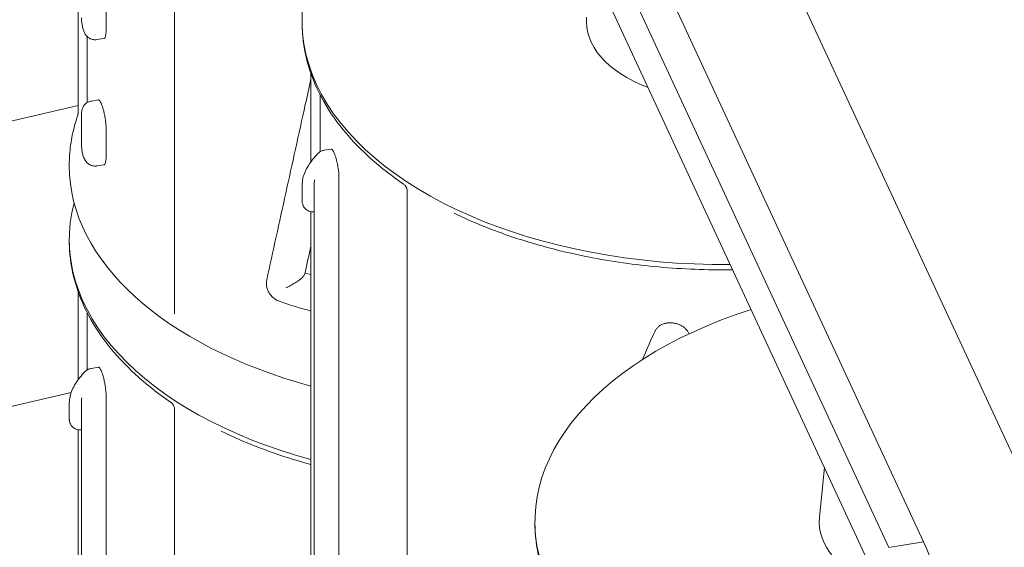
# Model space of a CAD drawing. Units: millimetres. Extents: x 7773 to 33645, y -23257 to -8507.
# Drawn here: x 10068 to 10342, y -12205 to -12058 of the extents above; entities that cross this region are included whole.
import ezdxf

# ---------------------------------------------------------------- set-up
doc = ezdxf.new("R2010")
doc.units = ezdxf.units.MM

# ---------------------------------------------------------------- blocks, each defined once
blk = doc.blocks.new('A$C11A41D07')
at = {"color": 0, "linetype": 'Continuous', "lineweight": 0, "extrusion": (-5.55112e-17, 0.816497, 0.57735)}
for p, q in [((1176.38, 1420.91), (935.67, 1939.55)), ((1176.38, 1420.91), (935.67, 1939.55)), ((1144.02, 1413.06), (968.03, 1792.28)), ((1144.02, 1413.06), (968.03, 1792.28)), ((1134.36, 1411.56), (958.37, 1790.78)), ((1134.36, 1411.56), (958.37, 1790.78)), ((958.37, 1774.45), (1134.36, 1395.23)), ((958.37, 1774.45), (1134.36, 1395.23)), ((935.88, 1476.46), (935.88, 1649.53)), ((909.09, 1532.33), (909.09, 1636.73)), ((916.86, 1555.14), (916.86, 1571.47)), ((971.35, 1557.71), (971.35, 1557.29)), ((911.64, 1535.2), (911.64, 1553.52)), ((916.26, 1552.98), (914.3, 1552.68)), ((973.8, 1518.75), (973.8, 1543.26)), ((914.73, 1535.92), (912.77, 1535.61)), ((976.35, 1521.52), (976.35, 1537.36)), ((909.09, 1534.34), (-679.32, 1167.13)), ((910.03, 1531.79), (910.03, 1523.62)), ((916.86, 1520.03), (916.86, 1528.2)), ((979.44, 1522.23), (977.47, 1521.93)), ((906.64, 1517.9), (906.64, 1517.5)), ((916.26, 1517.87), (914.3, 1517.57)), ((981.56, 1514.51), (981.56, 1390.79)), ((971.35, 1512.24), (971.35, 1507.96)), ((974.73, 1512.76), (974.73, 1394.38)), ((1000.58, 1337.42), (1000.58, 1510.49)), ((973.8, 1407.4), (973.8, 1504.86)), ((906.64, 1497.08), (906.64, 1496.67)), ((972.16, 1487.83), (971.8, 1487.07)), ((909.09, 1458.13), (909.09, 1482.64)), ((911.64, 1460.9), (911.64, 1476.74)), ((1069.43, 1471.69), (1068.99, 1470.73)), ((914.73, 1461.61), (912.77, 1461.31)), ((907.17, 1454.59), (-685.69, 1086.35)), ((916.86, 1453.89), (916.86, 1330.17)), ((906.64, 1451.62), (906.64, 1447.34)), ((910.03, 1452.14), (910.03, 1333.76)), ((935.88, 1276.8), (935.88, 1449.87)), ((909.09, 1346.78), (909.09, 1444.23)), ((1116.47, 1433.78), (1115.11, 1419.9)), ((1036.05, 1418.66), (1036.05, 1418.25)), ((1134.36, 1411.56), (1144.02, 1413.06)), ((1134.36, 1411.56), (1144.02, 1413.06))]:
    blk.add_line(p, q, dxfattribs=at)
at = {"color": 0, "linetype": 'Continuous', "lineweight": 0, "extrusion": (-2.92142e-17, 5.55112e-17, -1)}
blk.add_ellipse((1088.35, 1557.71), major_axis=(-117, 0), ratio=0.57735, start_param=-1.587543, end_param=1.063944, dxfattribs=at)
at = {"color": 0, "linetype": 'Continuous', "lineweight": 0, "extrusion": (-3.79799e-17, -1.66533e-16, -1)}
blk.add_ellipse((1088.35, 1557.71), major_axis=(117, 0), ratio=0.57735, start_param=-0.903763, end_param=0.380164, dxfattribs=at)
at = {"color": 0, "linetype": 'Continuous', "lineweight": 0}
for centre, major_axis, ratio, start_param, end_param in [((1088.35, 1557.71), (-38, 0), 0.57735, -0.056599, 0.989094), ((1023.64, 1517.5), (-117, 0), 0.57735, 0, 1.130687), ((1073.1, 1468.84), (-4.21, 1.67), 0.976678, -0.054317, -0.033963), ((1153.05, 1418.66), (-38, 0), 0.57735, -0.056599, 0.982405), ((1144.02, 1355.9), (-10.7, 69.18), 0.211325, -2.202711, -0.631914), ((1144.02, 1355.9), (-10.7, 69.18), 0.211325, -2.202711, -0.631914)]:
    blk.add_ellipse(centre, major_axis=major_axis, ratio=ratio, start_param=start_param, end_param=end_param, dxfattribs=at)
at = {"color": 0, "linetype": 'Continuous', "lineweight": 0, "extrusion": (1.4614e-17, 7.15229e-33, -1)}
blk.add_ellipse((1023.64, 1497.08), major_axis=(-117, 0), ratio=0.57735, start_param=-1.130687, end_param=0.151672, dxfattribs=at)
at = {"color": 0, "linetype": 'Continuous', "lineweight": 0, "extrusion": (1.96846e-16, 2.96286e-16, -1)}
blk.add_ellipse((1023.64, 1650.71), major_axis=(-111.13, -479.72), ratio=0.028995, start_param=1.21768, end_param=1.234072, dxfattribs=at)
at = {"color": 0, "linetype": 'Continuous', "lineweight": 0, "extrusion": (3.71972e-17, 1.11022e-16, -1)}
blk.add_ellipse((1023.64, 1545.26), major_axis=(-112, 0), ratio=0.57735, start_param=-1.109558, end_param=-1.093166, dxfattribs=at)
at = {"color": 0, "linetype": 'Continuous', "lineweight": 0, "extrusion": (-1.31485e-17, -1.11022e-16, -1)}
blk.add_ellipse((1153.05, 1418.66), major_axis=(-117, 0), ratio=0.57735, start_param=-1.506164, end_param=1.062461, dxfattribs=at)
at = {"color": 0, "linetype": 'Continuous', "lineweight": 0}
for points, knots in [([(914.3, 1552.68), (913.97, 1552.62), (913.63, 1552.63), (913, 1552.73), (912.71, 1552.83), (912.17, 1553.09), (911.95, 1553.25), (911.52, 1553.62), (911.36, 1553.82), (911.02, 1554.28), (910.9, 1554.51), (910.62, 1555.12), (910.51, 1555.48), (910.31, 1556.22), (910.24, 1556.6), (910.12, 1557.33), (910.08, 1557.69), (910.04, 1558.28), (910.03, 1558.51), (910.03, 1558.73)], [1.870065, 1.870065, 1.870065, 1.870065, 2.010672, 2.010672, 2.164258, 2.164258, 2.361806, 2.361806, 2.651338, 2.651338, 3.131197, 3.131197, 4.006669, 4.006669, 4.882142, 4.882142, 5.705819, 5.705819, 6.247428, 6.247428, 6.247428, 6.247428]), ([(971.35, 1557.29), (971.35, 1554), (971.75, 1550.7), (973.34, 1544.2), (974.53, 1540.99), (977.65, 1534.73), (979.59, 1531.68), (984.16, 1525.8), (986.79, 1522.96), (992.68, 1517.55), (995.95, 1514.98), (999.5, 1512.55)], [2.3561945, 2.3561945, 2.3561945, 2.3561945, 2.4965555, 2.4965555, 2.6369165, 2.6369165, 2.7772774, 2.7772774, 2.9176384, 2.9176384, 3.0579994, 3.0579994, 3.0579994, 3.0579994]), ([(916.26, 1552.98), (916.32, 1552.99), (916.38, 1553.02), (916.49, 1553.12), (916.55, 1553.21), (916.66, 1553.46), (916.71, 1553.61), (916.78, 1553.97), (916.81, 1554.18), (916.85, 1554.64), (916.86, 1554.89), (916.86, 1555.14)], [-4.51787, -4.51787, -4.51787, -4.51787, -3.767404, -3.767404, -2.825553, -2.825553, -1.883702, -1.883702, -0.941851, -0.941851, 0, 0, 0, 0]), ([(973.8, 1541.66), (973.27, 1539.31), (972.75, 1536.97), (970.4, 1526.35), (968.58, 1518.13), (965.01, 1501.87), (963.25, 1493.82), (961.51, 1485.87)], [-1.4084298, -1.4084298, -1.4084298, -1.4084298, -1.3933657, -1.3933657, -1.3399721, -1.3399721, -1.2865785, -1.2865785, -1.2865785, -1.2865785]), ([(912.77, 1535.61), (912.44, 1535.56), (912.12, 1535.46), (911.56, 1535.17), (911.31, 1534.99), (910.88, 1534.58), (910.72, 1534.36), (910.43, 1533.89), (910.34, 1533.67), (910.18, 1533.21), (910.14, 1533.01), (910.07, 1532.63), (910.06, 1532.46), (910.03, 1532.13), (910.03, 1531.97), (910.03, 1531.81), (910.03, 1531.8), (910.03, 1531.79)], [4.381734, 4.381734, 4.381734, 4.381734, 4.512282, 4.512282, 4.65478, 4.65478, 4.838544, 4.838544, 5.108232, 5.108232, 5.481936, 5.481936, 5.85564, 5.85564, 6.229343, 6.229343, 6.250252, 6.250252, 6.250252, 6.250252]), ([(916.86, 1528.2), (916.86, 1528.45), (916.85, 1528.74), (916.81, 1529.33), (916.78, 1529.65), (916.71, 1530.29), (916.66, 1530.62), (916.55, 1531.27), (916.49, 1531.59), (916.36, 1532.2), (916.29, 1532.51), (916.14, 1533.11), (916.05, 1533.4), (915.88, 1533.95), (915.8, 1534.21), (915.62, 1534.67), (915.54, 1534.88), (915.38, 1535.23), (915.29, 1535.38), (915.13, 1535.64), (915.05, 1535.74), (914.9, 1535.88), (914.83, 1535.92), (914.76, 1535.92), (914.74, 1535.92), (914.73, 1535.92)], [0, 0, 0, 0, 0.941851, 0.941851, 1.883702, 1.883702, 2.825553, 2.825553, 3.767404, 3.767404, 4.709255, 4.709255, 5.651106, 5.651106, 6.592957, 6.592957, 7.534808, 7.534808, 8.476659, 8.476659, 9.41851, 9.41851, 10.360361, 10.360361, 10.551746, 10.551746, 10.551746, 10.551746]), ([(909.09, 1532.33), (909.09, 1532.28), (909.09, 1532.23), (909.08, 1532.12), (909.08, 1532.07), (909.06, 1531.97), (909.06, 1531.92), (909.03, 1531.82), (909.02, 1531.77), (909, 1531.67), (908.98, 1531.63), (908.97, 1531.58)], [1.3986677, 1.3986677, 1.3986677, 1.3986677, 1.4912116, 1.4912116, 1.5837555, 1.5837555, 1.6762994, 1.6762994, 1.7688432, 1.7688432, 1.8613871, 1.8613871, 1.8613871, 1.8613871]), ([(908.97, 1531.58), (908.66, 1530.68), (908.38, 1529.78), (907.88, 1527.97), (907.67, 1527.07), (907.3, 1525.24), (907.14, 1524.33), (906.89, 1522.5), (906.8, 1521.58), (906.67, 1519.74), (906.64, 1518.82), (906.64, 1517.9)], [2.1603573, 2.1603573, 2.1603573, 2.1603573, 2.1995247, 2.1995247, 2.2386922, 2.2386922, 2.2778596, 2.2778596, 2.317027, 2.317027, 2.3561945, 2.3561945, 2.3561945, 2.3561945]), ([(910.03, 1523.62), (910.03, 1523.26), (910.05, 1522.88), (910.13, 1522.14), (910.18, 1521.78), (910.33, 1521.05), (910.41, 1520.69), (910.65, 1519.96), (910.77, 1519.61), (911.16, 1518.97), (911.29, 1518.78), (911.61, 1518.44), (911.76, 1518.3), (912.21, 1517.96), (912.59, 1517.74), (913.43, 1517.54), (913.81, 1517.51), (914.23, 1517.56), (914.26, 1517.56), (914.3, 1517.57)], [0, 0, 0, 0, 0.876347, 0.876347, 1.708424, 1.708424, 2.565034, 2.565034, 3.441381, 3.441381, 3.766975, 3.766975, 3.946033, 3.946033, 4.204367, 4.204367, 4.36651, 4.36651, 4.381734, 4.381734, 4.381734, 4.381734]), ([(977.47, 1521.93), (977.32, 1521.9), (977.17, 1521.87), (976.87, 1521.78), (976.74, 1521.72), (976.48, 1521.6), (976.36, 1521.53), (976.14, 1521.38), (976.04, 1521.31), (975.86, 1521.16), (975.78, 1521.08), (975.71, 1521.01)], [4.3842099, 4.3842099, 4.3842099, 4.3842099, 4.4452953, 4.4452953, 4.5063807, 4.5063807, 4.567466, 4.567466, 4.6285514, 4.6285514, 4.6896368, 4.6896368, 4.6896368, 4.6896368]), ([(979.44, 1522.23), (979.45, 1522.23), (979.46, 1522.23), (979.54, 1522.23), (979.61, 1522.19), (979.76, 1522.06), (979.84, 1521.96), (980, 1521.7), (980.08, 1521.54), (980.24, 1521.19), (980.33, 1520.99), (980.5, 1520.52), (980.59, 1520.27), (980.76, 1519.72), (980.84, 1519.42), (981, 1518.82), (981.07, 1518.51), (981.2, 1517.9), (981.26, 1517.58), (981.36, 1516.94), (981.41, 1516.61), (981.49, 1515.96), (981.52, 1515.65), (981.56, 1515.05), (981.56, 1514.77), (981.56, 1514.51)], [-10.551746, -10.551746, -10.551746, -10.551746, -10.360361, -10.360361, -9.41851, -9.41851, -8.476659, -8.476659, -7.534808, -7.534808, -6.592957, -6.592957, -5.651106, -5.651106, -4.709255, -4.709255, -3.767404, -3.767404, -2.825553, -2.825553, -1.883702, -1.883702, -0.941851, -0.941851, 0, 0, 0, 0]), ([(916.26, 1517.87), (916.32, 1517.88), (916.38, 1517.91), (916.49, 1518.01), (916.55, 1518.1), (916.66, 1518.35), (916.71, 1518.5), (916.78, 1518.86), (916.81, 1519.07), (916.85, 1519.53), (916.86, 1519.78), (916.86, 1520.03)], [-4.51787, -4.51787, -4.51787, -4.51787, -3.767404, -3.767404, -2.825553, -2.825553, -1.883702, -1.883702, -0.941851, -0.941851, 0, 0, 0, 0]), ([(975.71, 1521.01), (975.18, 1520.46), (974.7, 1519.91), (973.82, 1518.81), (973.42, 1518.25), (972.72, 1517.11), (972.41, 1516.54), (971.9, 1515.35), (971.7, 1514.75), (971.42, 1513.51), (971.35, 1512.88), (971.35, 1512.24)], [-1.5583906, -1.5583906, -1.5583906, -1.5583906, -1.5085119, -1.5085119, -1.4586332, -1.4586332, -1.4087544, -1.4087544, -1.3588757, -1.3588757, -1.3089969, -1.3089969, -1.3089969, -1.3089969]), ([(974.73, 1512.76), (974.73, 1513.08), (974.76, 1513.41), (974.82, 1513.74), (974.82, 1513.74), (974.82, 1513.74)], [-1.836424, -1.836424, -1.836424, -1.836424, 0, 0, 0.006301, 0.006301, 0.006301, 0.006301]), ([(1000.58, 1510.49), (1000.58, 1510.63), (1000.57, 1510.78), (1000.51, 1511.1), (1000.47, 1511.26), (1000.34, 1511.58), (1000.25, 1511.74), (1000.06, 1512.03), (999.95, 1512.16), (999.72, 1512.38), (999.61, 1512.47), (999.5, 1512.55)], [4.8602082, 4.8602082, 4.8602082, 4.8602082, 4.8894943, 4.8894943, 4.9187803, 4.9187803, 4.9480663, 4.9480663, 4.9773524, 4.9773524, 5.0066384, 5.0066384, 5.0066384, 5.0066384]), ([(971.35, 1507.96), (971.35, 1507.94), (971.35, 1507.92), (971.35, 1507.87), (971.35, 1507.85), (971.35, 1507.81), (971.35, 1507.79), (971.35, 1507.75), (971.35, 1507.73), (971.35, 1507.7), (971.35, 1507.69), (971.35, 1507.64), (971.35, 1507.61), (971.36, 1507.5), (971.36, 1507.45), (971.41, 1507.19), (971.41, 1507.09), (971.6, 1506.6), (971.66, 1506.4), (972, 1505.93), (972.13, 1505.78), (972.43, 1505.5), (972.57, 1505.38), (973.02, 1505.1), (973.38, 1504.93), (974.1, 1504.8), (974.43, 1504.79), (974.73, 1504.83)], [5.2391054, 5.2391054, 5.2391054, 5.2391054, 5.4022111, 5.4022111, 5.5653169, 5.5653169, 5.7284227, 5.7284227, 5.8099756, 5.8099756, 5.8685112, 5.8685112, 5.9382498, 5.9382498, 5.994481, 5.994481, 6.0245576, 6.0245576, 6.0379247, 6.0379247, 6.0429417, 6.0429417, 6.0461289, 6.0461289, 6.0509445, 6.0509445, 6.0543446, 6.0543446, 6.0543446, 6.0543446]), ([(1013.56, 1504.45), (1018.76, 1501.93), (1024.32, 1499.67), (1036.02, 1495.76), (1042.16, 1494.1), (1054.83, 1491.43), (1061.37, 1490.41), (1074.63, 1489.04), (1081.37, 1488.7), (1089.06, 1488.69), (1090.02, 1488.69), (1090.98, 1488.7)], [3.2278161, 3.2278161, 3.2278161, 3.2278161, 3.4020814, 3.4020814, 3.5763468, 3.5763468, 3.7506121, 3.7506121, 3.9248774, 3.9248774, 3.9497386, 3.9497386, 3.9497386, 3.9497386]), ([(906.64, 1496.67), (906.64, 1493.38), (907.04, 1490.08), (908.63, 1483.58), (909.82, 1480.37), (912.95, 1474.11), (914.89, 1471.06), (919.45, 1465.18), (922.08, 1462.34), (927.98, 1456.93), (931.24, 1454.35), (934.79, 1451.93)], [2.3561945, 2.3561945, 2.3561945, 2.3561945, 2.4965555, 2.4965555, 2.6369165, 2.6369165, 2.7772774, 2.7772774, 2.9176384, 2.9176384, 3.0579994, 3.0579994, 3.0579994, 3.0579994]), ([(961.51, 1485.87), (961.41, 1485.41), (961.39, 1484.96), (961.47, 1484.04), (961.59, 1483.58), (961.95, 1482.67), (962.2, 1482.24), (962.79, 1481.46), (963.13, 1481.11), (963.88, 1480.51), (964.29, 1480.25), (964.9, 1479.97), (965.07, 1479.91), (965.24, 1479.85)], [0, 0, 0, 0, 0.528803, 0.528803, 1.160598, 1.160598, 1.870752, 1.870752, 2.580906, 2.580906, 3.291059, 3.291059, 3.550769, 3.550769, 3.550769, 3.550769]), ([(966.9, 1483.73), (966.91, 1483.73), (966.91, 1483.73), (967.29, 1483.9), (967.7, 1484.1), (968.54, 1484.55), (968.96, 1484.79), (969.74, 1485.27), (970.1, 1485.51), (970.68, 1485.94), (970.91, 1486.12), (971.29, 1486.44), (971.44, 1486.58), (971.56, 1486.71)], [-6.12125, -6.12125, -6.12125, -6.12125, -6.117419, -6.117419, -4.458768, -4.458768, -2.918716, -2.918716, -1.65463, -1.65463, -0.760734, -0.760734, 0, 0, 0, 0]), ([(1078.87, 1470.9), (1078.84, 1470.99), (1078.8, 1471.07), (1078.63, 1471.41), (1078.47, 1471.66), (1078.1, 1472.12), (1077.89, 1472.34), (1077.45, 1472.73), (1077.19, 1472.91), (1076.64, 1473.25), (1076.34, 1473.4), (1075.72, 1473.64), (1075.4, 1473.75), (1074.75, 1473.89), (1074.42, 1473.94), (1073.79, 1473.99), (1073.47, 1473.99), (1072.83, 1473.94), (1072.51, 1473.88), (1071.89, 1473.73), (1071.6, 1473.62), (1071.05, 1473.37), (1070.8, 1473.22), (1070.36, 1472.9), (1070.16, 1472.71), (1069.79, 1472.3), (1069.64, 1472.08), (1069.48, 1471.79), (1069.46, 1471.74), (1069.43, 1471.69)], [1.575921, 1.575921, 1.575921, 1.575921, 1.883293, 1.883293, 2.824939, 2.824939, 3.766586, 3.766586, 4.71972, 4.71972, 5.672853, 5.672853, 6.625987, 6.625987, 7.579121, 7.579121, 8.527751, 8.527751, 9.476381, 9.476381, 10.425012, 10.425012, 11.373642, 11.373642, 12.314828, 12.314828, 13.256013, 13.256013, 13.451408, 13.451408, 13.451408, 13.451408]), ([(912.77, 1461.31), (912.61, 1461.28), (912.46, 1461.25), (912.17, 1461.16), (912.03, 1461.1), (911.77, 1460.98), (911.65, 1460.91), (911.43, 1460.76), (911.33, 1460.69), (911.16, 1460.54), (911.08, 1460.46), (911, 1460.39)], [4.3842099, 4.3842099, 4.3842099, 4.3842099, 4.4452953, 4.4452953, 4.5063807, 4.5063807, 4.567466, 4.567466, 4.6285514, 4.6285514, 4.6896368, 4.6896368, 4.6896368, 4.6896368]), ([(914.73, 1461.61), (914.74, 1461.61), (914.76, 1461.61), (914.83, 1461.61), (914.9, 1461.57), (915.05, 1461.44), (915.13, 1461.33), (915.29, 1461.08), (915.38, 1460.92), (915.54, 1460.57), (915.62, 1460.37), (915.8, 1459.9), (915.88, 1459.65), (916.05, 1459.09), (916.14, 1458.8), (916.29, 1458.2), (916.36, 1457.89), (916.49, 1457.28), (916.55, 1456.96), (916.66, 1456.31), (916.71, 1455.99), (916.78, 1455.34), (916.81, 1455.03), (916.85, 1454.43), (916.86, 1454.15), (916.86, 1453.89)], [-10.551746, -10.551746, -10.551746, -10.551746, -10.360361, -10.360361, -9.41851, -9.41851, -8.476659, -8.476659, -7.534808, -7.534808, -6.592957, -6.592957, -5.651106, -5.651106, -4.709255, -4.709255, -3.767404, -3.767404, -2.825553, -2.825553, -1.883702, -1.883702, -0.941851, -0.941851, 0, 0, 0, 0]), ([(911, 1460.39), (910.48, 1459.84), (910, 1459.29), (909.12, 1458.18), (908.72, 1457.63), (908.01, 1456.49), (907.71, 1455.91), (907.2, 1454.73), (907, 1454.13), (906.72, 1452.89), (906.64, 1452.25), (906.64, 1451.62)], [-1.5583906, -1.5583906, -1.5583906, -1.5583906, -1.5085119, -1.5085119, -1.4586332, -1.4586332, -1.4087544, -1.4087544, -1.3588757, -1.3588757, -1.3089969, -1.3089969, -1.3089969, -1.3089969]), ([(910.03, 1452.14), (910.03, 1452.46), (910.06, 1452.79), (910.11, 1453.12), (910.11, 1453.12), (910.11, 1453.12)], [-1.836424, -1.836424, -1.836424, -1.836424, 0, 0, 0.006301, 0.006301, 0.006301, 0.006301]), ([(935.88, 1449.87), (935.88, 1450.01), (935.87, 1450.16), (935.81, 1450.47), (935.76, 1450.64), (935.63, 1450.96), (935.55, 1451.12), (935.35, 1451.41), (935.25, 1451.54), (935.02, 1451.76), (934.9, 1451.85), (934.79, 1451.93)], [4.8602082, 4.8602082, 4.8602082, 4.8602082, 4.8894943, 4.8894943, 4.9187803, 4.9187803, 4.9480663, 4.9480663, 4.9773524, 4.9773524, 5.0066384, 5.0066384, 5.0066384, 5.0066384]), ([(906.64, 1447.34), (906.64, 1447.32), (906.64, 1447.29), (906.64, 1447.25), (906.64, 1447.23), (906.64, 1447.19), (906.64, 1447.17), (906.64, 1447.13), (906.64, 1447.11), (906.65, 1447.08), (906.65, 1447.06), (906.65, 1447.02), (906.65, 1446.99), (906.66, 1446.88), (906.66, 1446.83), (906.71, 1446.57), (906.71, 1446.46), (906.89, 1445.98), (906.96, 1445.78), (907.3, 1445.31), (907.42, 1445.15), (907.72, 1444.87), (907.87, 1444.76), (908.32, 1444.47), (908.68, 1444.31), (909.4, 1444.18), (909.72, 1444.17), (910.03, 1444.21)], [5.2391054, 5.2391054, 5.2391054, 5.2391054, 5.4022111, 5.4022111, 5.5653169, 5.5653169, 5.7284227, 5.7284227, 5.8099756, 5.8099756, 5.8685112, 5.8685112, 5.9382498, 5.9382498, 5.994481, 5.994481, 6.0245576, 6.0245576, 6.0379247, 6.0379247, 6.0429417, 6.0429417, 6.0461289, 6.0461289, 6.0509445, 6.0509445, 6.0543446, 6.0543446, 6.0543446, 6.0543446]), ([(948.86, 1443.83), (954.05, 1441.3), (959.62, 1439.05), (968.19, 1436.19), (970.96, 1435.34), (973.8, 1434.56)], [3.2278161, 3.2278161, 3.2278161, 3.2278161, 3.4020814, 3.4020814, 3.4829874, 3.4829874, 3.4829874, 3.4829874]), ([(1036.05, 1418.25), (1036.05, 1414.95), (1036.45, 1411.66), (1038.04, 1405.16), (1039.23, 1401.95), (1042.36, 1395.69), (1044.29, 1392.64), (1048.86, 1386.75), (1051.49, 1383.92), (1057.39, 1378.51), (1060.65, 1375.93), (1064.2, 1373.51)], [2.3561945, 2.3561945, 2.3561945, 2.3561945, 2.4965555, 2.4965555, 2.6369165, 2.6369165, 2.7772774, 2.7772774, 2.9176384, 2.9176384, 3.0579994, 3.0579994, 3.0579994, 3.0579994])]:
    blk.add_open_spline(points, degree=3, knots=knots, dxfattribs=at)
for points in [[(971.56, 1486.71), (971.66, 1486.82), (971.75, 1486.94), (971.8, 1487.07)], [(965.24, 1479.85), (968.03, 1478.91), (970.88, 1478.04), (973.8, 1477.24)], [(1068.95, 1470.65), (1067.94, 1468.34), (1066.93, 1466.04), (1065.92, 1463.75)]]:
    blk.add_open_spline(points, degree=3, dxfattribs=at)

msp = doc.modelspace()

# ---------------------------------------------------------------- block references
msp.add_blockref('A$C11A41D07', (9175.36, -13616.35, 4116.71))

doc.saveas('drawing.dxf')
